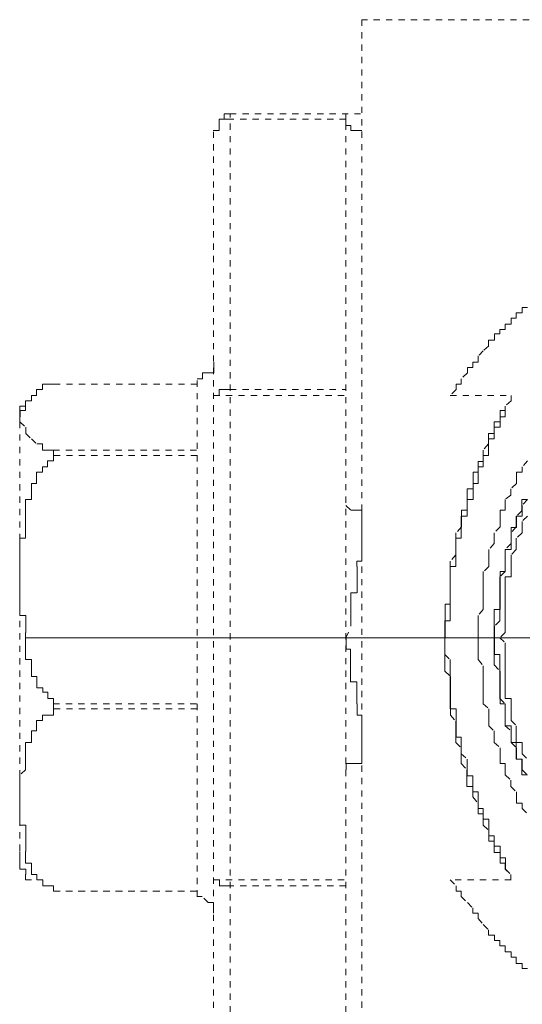
# Model space of a CAD drawing. Units: inches. Extents: x -1070 to 2127, y -186 to 2090.
# Drawn here: x 1442 to 1457, y 608 to 636 of the extents above; entities that cross this region are included whole.
import ezdxf

# ---------------------------------------------------------------- set-up
doc = ezdxf.new("R2010")
doc.units = ezdxf.units.IN
doc.header["$MEASUREMENT"] = 0
for name, pattern in [('AI-Linetype-2046', [0.352778, 0.176389, -0.176389]), ('AI-Linetype-2048', [0.352778, 0.176389, -0.176389]), ('AI-Linetype-2049', [0.352778, 0.176389, -0.176389]), ('AI-Linetype-2050', [0.352778, 0.176389, -0.176389]), ('AI-Linetype-2051', [0.352778, 0.176389, -0.176389]), ('AI-Linetype-2052', [0.352778, 0.176389, -0.176389]), ('AI-Linetype-2053', [0.352778, 0.176389, -0.176389]), ('AI-Linetype-2678', [0.352778, 0.176389, -0.176389]), ('AI-Linetype-2702', [0.352778, 0.176389, -0.176389]), ('AI-Linetype-2704', [0.352778, 0.176389, -0.176389]), ('AI-Linetype-2705', [0.352778, 0.176389, -0.176389]), ('AI-Linetype-2706', [0.352778, 0.176389, -0.176389]), ('AI-Linetype-2707', [0.352778, 0.176389, -0.176389]), ('AI-Linetype-2709', [0.352778, 0.176389, -0.176389]), ('AI-Linetype-2710', [0.352778, 0.176389, -0.176389]), ('AI-Linetype-2711', [0.352778, 0.176389, -0.176389]), ('AI-Linetype-2712', [0.352778, 0.176389, -0.176389]), ('AI-Linetype-2713', [0.352778, 0.176389, -0.176389]), ('AI-Linetype-2714', [0.352778, 0.176389, -0.176389]), ('AI-Linetype-2715', [0.352778, 0.176389, -0.176389]), ('AI-Linetype-2716', [0.352778, 0.176389, -0.176389]), ('AI-Linetype-2722', [0.352778, 0.176389, -0.176389]), ('AI-Linetype-2727', [0.352778, 0.176389, -0.176389]), ('AI-Linetype-2728', [0.352778, 0.176389, -0.176389]), ('AI-Linetype-2729', [0.352778, 0.176389, -0.176389]), ('AI-Linetype-2730', [0.352778, 0.176389, -0.176389]), ('AI-Linetype-2732', [0.352778, 0.176389, -0.176389]), ('AI-Linetype-3026', [0.352778, 0.176389, -0.176389]), ('AI-Linetype-3027', [0.352778, 0.176389, -0.176389]), ('AI-Linetype-3030', [0.352778, 0.176389, -0.176389]), ('AI-Linetype-3031', [0.352778, 0.176389, -0.176389]), ('AI-Linetype-3034', [0.352778, 0.176389, -0.176389]), ('AI-Linetype-3035', [0.352778, 0.176389, -0.176389]), ('AI-Linetype-3036', [0.352778, 0.176389, -0.176389]), ('AI-Linetype-3037', [0.352778, 0.176389, -0.176389]), ('AI-Linetype-3042', [0.352778, 0.176389, -0.176389]), ('AI-Linetype-3043', [0.352778, 0.176389, -0.176389]), ('AI-Linetype-3050', [0.352778, 0.176389, -0.176389]), ('AI-Linetype-3051', [0.352778, 0.176389, -0.176389]), ('AI-Linetype-3060', [0.352778, 0.176389, -0.176389]), ('AI-Linetype-3061', [0.352778, 0.176389, -0.176389]), ('AI-Linetype-3062', [0.352778, 0.176389, -0.176389]), ('AI-Linetype-3063', [0.352778, 0.176389, -0.176389]), ('AI-Linetype-3064', [0.352778, 0.176389, -0.176389]), ('AI-Linetype-3065', [0.352778, 0.176389, -0.176389]), ('AI-Linetype-3066', [0.352778, 0.176389, -0.176389]), ('AI-Linetype-3067', [0.352778, 0.176389, -0.176389]), ('AI-Linetype-3068', [0.352778, 0.176389, -0.176389]), ('AI-Linetype-3069', [0.352778, 0.176389, -0.176389]), ('AI-Linetype-3070', [0.352778, 0.176389, -0.176389]), ('AI-Linetype-3071', [0.352778, 0.176389, -0.176389]), ('AI-Linetype-3072', [0.352778, 0.176389, -0.176389]), ('AI-Linetype-3073', [0.352778, 0.176389, -0.176389]), ('AI-Linetype-3074', [0.352778, 0.176389, -0.176389]), ('AI-Linetype-3075', [0.352778, 0.176389, -0.176389]), ('AI-Linetype-3089', [0.352778, 0.176389, -0.176389]), ('AI-Linetype-3090', [0.352778, 0.176389, -0.176389]), ('AI-Linetype-3091', [0.352778, 0.176389, -0.176389]), ('AI-Linetype-3092', [0.352778, 0.176389, -0.176389]), ('AI-Linetype-3096', [0.352778, 0.176389, -0.176389]), ('AI-Linetype-3097', [0.352778, 0.176389, -0.176389]), ('AI-Linetype-3098', [0.352778, 0.176389, -0.176389]), ('AI-Linetype-3099', [0.352778, 0.176389, -0.176389]), ('AI-Linetype-3100', [0.352778, 0.176389, -0.176389]), ('AI-Linetype-3101', [0.352778, 0.176389, -0.176389]), ('AI-Linetype-3104', [0.352778, 0.176389, -0.176389]), ('AI-Linetype-3105', [0.352778, 0.176389, -0.176389]), ('AI-Linetype-3106', [0.352778, 0.176389, -0.176389]), ('AI-Linetype-3107', [0.352778, 0.176389, -0.176389]), ('AI-Linetype-3110', [0.352778, 0.176389, -0.176389]), ('AI-Linetype-3111', [0.352778, 0.176389, -0.176389]), ('AI-Linetype-3112', [0.352778, 0.176389, -0.176389]), ('AI-Linetype-3113', [0.352778, 0.176389, -0.176389]), ('AI-Linetype-3116', [0.352778, 0.176389, -0.176389]), ('AI-Linetype-3118', [0.352778, 0.176389, -0.176389]), ('AI-Linetype-3122', [0.352778, 0.176389, -0.176389]), ('AI-Linetype-3124', [0.352778, 0.176389, -0.176389]), ('AI-Linetype-3125', [0.352778, 0.176389, -0.176389]), ('AI-Linetype-3130', [0.352778, 0.176389, -0.176389]), ('AI-Linetype-3131', [0.352778, 0.176389, -0.176389]), ('AI-Linetype-3132', [0.352778, 0.176389, -0.176389])]:
    doc.linetypes.add(name, pattern=pattern)
doc.layers.add('图层 1', color=7, linetype='Continuous')

msp = doc.modelspace()

# ---------------------------------------------------------------- linework, layer by layer
at = {"layer": '图层 1', "color": 7, "linetype": 'AI-Linetype-2702', "lineweight": 5}
msp.add_lwpolyline([(1473.153, 636.215), (1452.185, 636.215)], dxfattribs=at)
at = {"layer": '图层 1', "color": 7, "linetype": 'AI-Linetype-2722', "lineweight": 5}
msp.add_lwpolyline([(1452.185, 636.215), (1452.185, 601.162)], dxfattribs=at)
at = {"layer": '图层 1', "color": 7, "linetype": 'AI-Linetype-3118', "lineweight": 5}
msp.add_lwpolyline([(1448.444, 633.542), (1448.275, 633.542), (1448.275, 633.392), (1448.138, 633.392), (1448.138, 633.217), (1448.138, 633.067), (1447.969, 633.067)], dxfattribs=at)
at = {"layer": '图层 1', "color": 7, "linetype": 'AI-Linetype-2046', "lineweight": 5}
msp.add_lwpolyline([(1448.444, 633.542), (1452.179, 633.542)], dxfattribs=at)
at = {"layer": '图层 1', "color": 7, "linetype": 'AI-Linetype-2053', "lineweight": 5}
msp.add_lwpolyline([(1448.444, 603.81), (1448.444, 633.542)], dxfattribs=at)
at = {"layer": '图层 1', "color": 7, "linetype": 'AI-Linetype-2052', "lineweight": 5}
msp.add_lwpolyline([(1451.729, 603.81), (1451.729, 633.542)], dxfattribs=at)
at = {"layer": '图层 1', "color": 7, "linetype": 'AI-Linetype-3106', "lineweight": 5}
msp.add_lwpolyline([(1451.729, 633.542), (1451.729, 633.392), (1451.729, 633.217), (1451.866, 633.217)], dxfattribs=at)
at = {"layer": '图层 1', "color": 7, "linetype": 'AI-Linetype-3100', "lineweight": 5}
msp.add_lwpolyline([(1448.138, 633.392), (1448.138, 633.217), (1448.138, 633.067), (1447.969, 633.067)], dxfattribs=at)
at = {"layer": '图层 1', "color": 7, "linetype": 'AI-Linetype-3101', "lineweight": 5}
msp.add_lwpolyline([(1448.444, 633.392), (1448.275, 633.392), (1448.138, 633.392)], dxfattribs=at)
at = {"layer": '图层 1', "color": 7, "linetype": 'AI-Linetype-2707', "lineweight": 5}
msp.add_lwpolyline([(1451.729, 633.392), (1448.444, 633.392)], dxfattribs=at)
at = {"layer": '图层 1', "color": 7, "linetype": 'AI-Linetype-2051', "lineweight": 5}
msp.add_lwpolyline([(1447.975, 604.285), (1447.975, 633.067)], dxfattribs=at)
at = {"layer": '图层 1', "color": 7, "linetype": 'AI-Linetype-3107', "lineweight": 5}
msp.add_lwpolyline([(1451.866, 633.217), (1451.866, 633.067), (1452.048, 633.067), (1452.185, 633.067)], dxfattribs=at)
at = {"layer": '图层 1', "color": 7, "linetype": 'AI-Linetype-3116', "lineweight": 5}
for points in [[(1456.876, 628.046), (1456.726, 628.046), (1456.726, 627.896), (1456.557, 627.896), (1456.557, 627.746), (1456.42, 627.746), (1456.42, 627.571), (1456.251, 627.571), (1456.251, 627.421), (1456.095, 627.421), (1456.095, 627.296), (1455.945, 627.296), (1455.945, 627.121), (1455.777, 627.121), (1455.777, 626.946), (1455.627, 626.821), (1455.483, 626.671), (1455.483, 626.496), (1455.327, 626.496), (1455.327, 626.347), (1455.177, 626.347), (1455.177, 626.197), (1454.996, 626.022), (1454.996, 625.872), (1454.858, 625.872), (1454.858, 625.722), (1454.69, 625.547)], [(1454.69, 611.806), (1454.858, 611.631), (1454.858, 611.481), (1454.996, 611.481), (1454.996, 611.331), (1455.177, 611.156), (1455.327, 611.006), (1455.327, 610.856), (1455.483, 610.856), (1455.483, 610.706), (1455.627, 610.531), (1455.777, 610.381), (1455.777, 610.231), (1455.945, 610.231), (1455.945, 610.082), (1456.095, 610.082), (1456.095, 609.932), (1456.251, 609.932), (1456.251, 609.757), (1456.42, 609.757), (1456.42, 609.607), (1456.557, 609.607), (1456.557, 609.432), (1456.726, 609.432), (1456.726, 609.282), (1456.876, 609.282)]]:
    msp.add_lwpolyline(points, dxfattribs=at)
at = {"layer": '图层 1', "color": 7, "linetype": 'AI-Linetype-3124', "lineweight": 5}
msp.add_lwpolyline([(1447.507, 626.022), (1447.663, 626.022), (1447.663, 626.197), (1447.813, 626.197), (1447.981, 626.197), (1447.981, 626.347), (1447.981, 626.496)], dxfattribs=at)
at = {"layer": '图层 1', "color": 7, "linetype": 'AI-Linetype-2050', "lineweight": 5}
msp.add_lwpolyline([(1447.507, 611.331), (1447.507, 626.022)], dxfattribs=at)
at = {"layer": '图层 1', "color": 7, "linetype": 'AI-Linetype-3089', "lineweight": 5}
msp.add_lwpolyline([(1443.434, 625.872), (1443.266, 625.872), (1443.128, 625.872), (1443.128, 625.722), (1442.959, 625.722), (1442.959, 625.547), (1442.81, 625.547)], dxfattribs=at)
at = {"layer": '图层 1', "color": 7, "linetype": 'AI-Linetype-2709', "lineweight": 5}
msp.add_lwpolyline([(1447.507, 625.872), (1443.44, 625.872)], dxfattribs=at)
at = {"layer": '图层 1', "color": 7, "linetype": 'AI-Linetype-3112', "lineweight": 5}
msp.add_lwpolyline([(1448.138, 625.722), (1448.138, 625.547), (1447.969, 625.547)], dxfattribs=at)
at = {"layer": '图层 1', "color": 7, "linetype": 'AI-Linetype-3113', "lineweight": 5}
msp.add_lwpolyline([(1448.444, 625.722), (1448.275, 625.722), (1448.138, 625.722)], dxfattribs=at)
at = {"layer": '图层 1', "color": 7, "linetype": 'AI-Linetype-2716', "lineweight": 5}
msp.add_lwpolyline([(1448.444, 625.722), (1451.729, 625.722)], dxfattribs=at)
at = {"layer": '图层 1', "color": 7, "linetype": 'AI-Linetype-3090', "lineweight": 5}
msp.add_lwpolyline([(1442.81, 625.547), (1442.81, 625.397), (1442.641, 625.397), (1442.641, 625.247), (1442.641, 625.122), (1442.491, 625.122), (1442.491, 624.947)], dxfattribs=at)
at = {"layer": '图层 1', "color": 7, "linetype": 'AI-Linetype-2048', "lineweight": 5}
msp.add_lwpolyline([(1447.975, 625.547), (1451.723, 625.547)], dxfattribs=at)
at = {"layer": '图层 1', "color": 7, "linetype": 'AI-Linetype-3026', "lineweight": 5}
msp.add_lwpolyline([(1456.414, 625.547), (1456.414, 625.397), (1456.245, 625.247), (1456.245, 625.122), (1456.108, 625.122), (1456.108, 624.947), (1456.108, 624.798), (1455.939, 624.798), (1455.939, 624.648), (1455.939, 624.473), (1455.77, 624.473), (1455.77, 624.323), (1455.77, 624.173), (1455.62, 623.998), (1455.62, 623.848), (1455.62, 623.673), (1455.477, 623.673), (1455.477, 623.523), (1455.477, 623.373), (1455.339, 623.373), (1455.339, 623.198), (1455.339, 623.049), (1455.339, 622.899), (1455.171, 622.899), (1455.171, 622.749), (1455.171, 622.599), (1455.171, 622.424), (1455.171, 622.299), (1455.008, 622.299), (1455.008, 622.124), (1455.008, 621.974), (1455.008, 621.824), (1454.852, 621.649), (1454.852, 621.5), (1454.852, 621.35), (1454.852, 621.175), (1454.852, 621.025), (1454.683, 620.85), (1454.683, 620.7), (1454.683, 620.525), (1454.683, 620.4), (1454.683, 620.25), (1454.683, 620.075), (1454.683, 619.951), (1454.683, 619.776), (1454.683, 619.626), (1454.546, 619.626), (1454.546, 619.451), (1454.546, 619.301), (1454.546, 619.151), (1454.546, 619.001), (1454.546, 618.826), (1454.546, 618.676)], dxfattribs=at)
at = {"layer": '图层 1', "color": 7, "linetype": 'AI-Linetype-2704', "lineweight": 5}
msp.add_lwpolyline([(1454.69, 625.547), (1456.42, 625.547)], dxfattribs=at)
at = {"layer": '图层 1', "color": 7, "linetype": 'AI-Linetype-3034', "lineweight": 5}
msp.add_lwpolyline([(1456.414, 625.547), (1456.414, 625.397), (1456.245, 625.247), (1456.245, 625.122), (1456.245, 624.947), (1456.108, 624.947), (1456.108, 624.798), (1456.108, 624.648), (1455.939, 624.648), (1455.939, 624.473), (1455.939, 624.323), (1455.77, 624.323), (1455.77, 624.173), (1455.77, 623.998), (1455.77, 623.848), (1455.62, 623.848), (1455.62, 623.673), (1455.62, 623.523), (1455.477, 623.523), (1455.477, 623.373), (1455.477, 623.198), (1455.477, 623.049), (1455.339, 623.049), (1455.339, 622.899), (1455.339, 622.749), (1455.339, 622.599), (1455.171, 622.599)], dxfattribs=at)
at = {"layer": '图层 1', "color": 7, "linetype": 'AI-Linetype-3131', "lineweight": 5}
msp.add_lwpolyline([(1442.647, 625.397), (1442.647, 625.247), (1442.479, 625.247), (1442.479, 625.122), (1442.479, 624.947), (1442.479, 624.798)], dxfattribs=at)
at = {"layer": '图层 1', "color": 7, "linetype": 'AI-Linetype-3091', "lineweight": 5}
msp.add_lwpolyline([(1442.485, 624.947), (1442.485, 624.798), (1442.653, 624.648), (1442.653, 624.473), (1442.803, 624.323)], dxfattribs=at)
at = {"layer": '图层 1', "color": 7, "linetype": 'AI-Linetype-2729', "lineweight": 5}
msp.add_lwpolyline([(1442.485, 624.798), (1442.485, 612.605)], dxfattribs=at)
at = {"layer": '图层 1', "color": 7, "linetype": 'AI-Linetype-3092', "lineweight": 5}
msp.add_lwpolyline([(1442.81, 624.323), (1442.966, 624.173), (1443.128, 624.173), (1443.128, 623.998), (1443.272, 623.998), (1443.434, 623.998)], dxfattribs=at)
at = {"layer": '图层 1', "color": 7, "linetype": 'AI-Linetype-3060', "lineweight": 5}
msp.add_lwpolyline([(1443.434, 623.848), (1443.434, 623.698), (1443.266, 623.698), (1443.266, 623.523), (1443.128, 623.523), (1443.128, 623.373), (1442.959, 623.373), (1442.959, 623.223), (1442.959, 623.049), (1442.81, 623.049)], dxfattribs=at)
at = {"layer": '图层 1', "color": 7, "linetype": 'AI-Linetype-2714', "lineweight": 5}
msp.add_lwpolyline([(1443.434, 623.998), (1447.5, 623.998)], dxfattribs=at)
at = {"layer": '图层 1', "color": 7, "linetype": 'AI-Linetype-2727', "lineweight": 5}
msp.add_lwpolyline([(1443.434, 623.998), (1443.434, 623.848)], dxfattribs=at)
at = {"layer": '图层 1', "color": 7, "linetype": 'AI-Linetype-2711', "lineweight": 5}
msp.add_lwpolyline([(1447.507, 623.848), (1443.44, 623.848)], dxfattribs=at)
at = {"layer": '图层 1', "color": 7, "linetype": 'AI-Linetype-3122', "lineweight": 5}
msp.add_lwpolyline([(1456.882, 623.698), (1456.726, 623.523), (1456.726, 623.373), (1456.564, 623.373), (1456.564, 623.198), (1456.564, 623.049), (1456.407, 622.899), (1456.407, 622.724), (1456.251, 622.599), (1456.251, 622.424), (1456.251, 622.299), (1456.101, 622.299), (1456.101, 622.124), (1456.101, 621.974), (1456.101, 621.824), (1455.933, 621.649), (1455.933, 621.5), (1455.933, 621.35), (1455.783, 621.175), (1455.783, 621.025), (1455.783, 620.85), (1455.783, 620.7), (1455.627, 620.55), (1455.627, 620.4), (1455.627, 620.25), (1455.627, 620.075), (1455.627, 619.951), (1455.627, 619.776), (1455.627, 619.626), (1455.627, 619.476), (1455.477, 619.301), (1455.477, 619.151), (1455.477, 618.976), (1455.477, 618.826), (1455.477, 618.676), (1455.477, 618.526), (1455.477, 618.351), (1455.477, 618.202), (1455.477, 618.052), (1455.627, 617.877), (1455.627, 617.727), (1455.627, 617.577), (1455.627, 617.402), (1455.627, 617.252), (1455.627, 617.127), (1455.627, 616.952), (1455.627, 616.802), (1455.783, 616.653), (1455.783, 616.478), (1455.783, 616.303), (1455.783, 616.178), (1455.933, 616.028), (1455.933, 615.853), (1455.933, 615.703), (1456.101, 615.553), (1456.101, 615.378), (1456.101, 615.228), (1456.101, 615.103), (1456.251, 615.103), (1456.251, 614.929), (1456.251, 614.779), (1456.407, 614.629), (1456.407, 614.454), (1456.564, 614.304), (1456.564, 614.154), (1456.564, 613.979), (1456.726, 613.979), (1456.726, 613.829), (1456.882, 613.679)], dxfattribs=at)
at = {"layer": '图层 1', "color": 7, "linetype": 'AI-Linetype-3061', "lineweight": 5}
msp.add_lwpolyline([(1442.81, 623.049), (1442.81, 622.899), (1442.81, 622.749), (1442.81, 622.599), (1442.641, 622.599), (1442.641, 622.424), (1442.641, 622.274), (1442.641, 622.124)], dxfattribs=at)
at = {"layer": '图层 1', "color": 7, "linetype": 'AI-Linetype-3098', "lineweight": 5}
msp.add_lwpolyline([(1451.729, 622.424), (1451.866, 622.299), (1452.035, 622.299)], dxfattribs=at)
at = {"layer": '图层 1', "color": 7, "linetype": 'AI-Linetype-3035', "lineweight": 5}
msp.add_lwpolyline([(1455.171, 622.599), (1455.171, 622.424), (1455.171, 622.299), (1455.171, 622.124), (1455.002, 622.124), (1455.002, 621.974), (1455.002, 621.799), (1455.002, 621.649), (1455.002, 621.5), (1454.852, 621.5), (1454.852, 621.325), (1454.852, 621.175), (1454.852, 621.025), (1454.852, 620.85), (1454.852, 620.7), (1454.683, 620.7), (1454.683, 620.55), (1454.683, 620.4), (1454.683, 620.225), (1454.683, 620.075), (1454.683, 619.951), (1454.683, 619.776), (1454.683, 619.626), (1454.683, 619.476)], dxfattribs=at)
at = {"layer": '图层 1', "color": 7, "linetype": 'AI-Linetype-3132', "lineweight": 5}
msp.add_lwpolyline([(1456.876, 622.599), (1456.72, 622.599), (1456.72, 622.424), (1456.72, 622.274), (1456.57, 622.124), (1456.57, 621.974), (1456.57, 621.799), (1456.414, 621.799), (1456.414, 621.649), (1456.414, 621.5), (1456.414, 621.35), (1456.245, 621.175), (1456.245, 621.025), (1456.245, 620.85), (1456.245, 620.7), (1456.245, 620.55), (1456.108, 620.55), (1456.108, 620.4), (1456.108, 620.25), (1456.108, 620.075), (1456.108, 619.951), (1456.108, 619.776), (1456.108, 619.626), (1456.108, 619.476), (1455.939, 619.476), (1455.939, 619.301), (1455.939, 619.151), (1455.939, 619.001), (1455.939, 618.826), (1455.939, 618.676), (1455.939, 618.526), (1455.939, 618.351), (1455.939, 618.202), (1455.939, 618.027), (1455.939, 617.902), (1456.108, 617.727), (1456.108, 617.577), (1456.108, 617.427), (1456.108, 617.252), (1456.108, 617.127), (1456.108, 616.952), (1456.108, 616.802), (1456.245, 616.802), (1456.245, 616.653), (1456.245, 616.478), (1456.245, 616.328), (1456.245, 616.178), (1456.414, 616.028), (1456.414, 615.853), (1456.414, 615.703), (1456.57, 615.553), (1456.57, 615.378), (1456.57, 615.228), (1456.72, 615.228), (1456.72, 615.103), (1456.72, 614.929), (1456.72, 614.779), (1456.876, 614.779)], dxfattribs=at)
at = {"layer": '图层 1', "color": 7, "linetype": 'AI-Linetype-2732', "lineweight": 5}
msp.add_lwpolyline([(1456.876, 622.599), (1456.726, 622.424), (1456.726, 622.299), (1456.726, 622.124), (1456.557, 622.124), (1456.557, 621.974), (1456.557, 621.824), (1456.42, 621.649), (1456.42, 621.5), (1456.42, 621.325), (1456.42, 621.175), (1456.251, 621.175), (1456.251, 621.025), (1456.251, 620.85), (1456.251, 620.7), (1456.251, 620.55), (1456.095, 620.4), (1456.095, 620.225), (1456.095, 620.075), (1456.095, 619.951), (1456.095, 619.776), (1456.095, 619.626), (1456.095, 619.476), (1456.095, 619.301), (1456.095, 619.151), (1455.945, 619.001), (1455.945, 618.826), (1455.945, 618.676), (1455.945, 618.526), (1455.945, 618.351), (1455.945, 618.202), (1456.095, 618.202), (1456.095, 618.052), (1456.095, 617.902), (1456.095, 617.727), (1456.095, 617.577), (1456.095, 617.427), (1456.095, 617.252), (1456.095, 617.127), (1456.095, 616.952), (1456.251, 616.802), (1456.251, 616.653), (1456.251, 616.478), (1456.251, 616.328), (1456.251, 616.178), (1456.42, 616.178), (1456.42, 616.028), (1456.42, 615.853), (1456.42, 615.703), (1456.557, 615.703), (1456.557, 615.553), (1456.557, 615.378), (1456.557, 615.228), (1456.726, 615.228), (1456.726, 615.103), (1456.726, 614.929), (1456.876, 614.779)], dxfattribs=at)
at = {"layer": '图层 1', "color": 7, "linetype": 'AI-Linetype-3062', "lineweight": 5}
msp.add_lwpolyline([(1442.647, 622.124), (1442.647, 621.974), (1442.647, 621.824), (1442.647, 621.649), (1442.647, 621.5), (1442.479, 621.5), (1442.479, 621.325), (1442.479, 621.175), (1442.479, 621.025), (1442.479, 620.85), (1442.479, 620.7), (1442.479, 620.55)], dxfattribs=at)
at = {"layer": '图层 1', "color": 7, "linetype": 'AI-Linetype-3042', "lineweight": 5}
msp.add_lwpolyline([(1452.041, 620.7), (1452.041, 620.85), (1452.179, 620.85), (1452.179, 621), (1452.179, 621.175), (1452.179, 621.35), (1452.179, 621.5), (1452.179, 621.649), (1452.179, 621.824), (1452.179, 621.974), (1452.179, 622.124), (1452.179, 622.299)], dxfattribs=at)
at = {"layer": '图层 1', "color": 7, "linetype": 'AI-Linetype-3099', "lineweight": 5}
msp.add_lwpolyline([(1452.041, 622.299), (1452.179, 622.299)], dxfattribs=at)
at = {"layer": '图层 1', "color": 7, "linetype": 'AI-Linetype-2730', "lineweight": 5}
msp.add_lwpolyline([(1456.876, 622.124), (1456.726, 621.974), (1456.726, 621.799), (1456.726, 621.649), (1456.557, 621.5), (1456.557, 621.35), (1456.557, 621.175), (1456.42, 621.025), (1456.42, 620.85), (1456.42, 620.7), (1456.42, 620.55), (1456.42, 620.4), (1456.251, 620.4), (1456.251, 620.25), (1456.251, 620.075), (1456.251, 619.951), (1456.251, 619.776), (1456.251, 619.626), (1456.251, 619.476), (1456.251, 619.301), (1456.251, 619.151), (1456.251, 619.001), (1456.251, 618.826), (1456.095, 618.676), (1456.251, 618.526), (1456.251, 618.351), (1456.251, 618.202), (1456.251, 618.027), (1456.251, 617.902), (1456.251, 617.727), (1456.251, 617.577), (1456.251, 617.427), (1456.251, 617.252), (1456.251, 617.127), (1456.251, 616.952), (1456.42, 616.952), (1456.42, 616.802), (1456.42, 616.653), (1456.42, 616.478), (1456.42, 616.328), (1456.557, 616.178), (1456.557, 616.028), (1456.557, 615.853), (1456.557, 615.703), (1456.726, 615.703), (1456.726, 615.553), (1456.726, 615.378), (1456.876, 615.228)], dxfattribs=at)
at = {"layer": '图层 1', "color": 7, "linetype": 'AI-Linetype-3043', "lineweight": 5}
msp.add_lwpolyline([(1451.866, 619.001), (1451.866, 619.151), (1451.866, 619.301), (1451.866, 619.476), (1451.866, 619.626), (1451.866, 619.776), (1451.866, 619.951), (1452.048, 619.951), (1452.048, 620.075), (1452.048, 620.25), (1452.048, 620.375), (1452.048, 620.55), (1452.048, 620.7)], dxfattribs=at)
at = {"layer": '图层 1', "color": 7, "linetype": 'AI-Linetype-3063', "lineweight": 5}
msp.add_lwpolyline([(1442.485, 620.55), (1442.485, 620.4), (1442.485, 620.25), (1442.485, 620.075), (1442.485, 619.951), (1442.485, 619.776), (1442.485, 619.626), (1442.485, 619.476), (1442.485, 619.301), (1442.653, 619.301), (1442.653, 619.151), (1442.653, 619.001), (1442.653, 618.826)], dxfattribs=at)
at = {"layer": '图层 1', "color": 7, "linetype": 'AI-Linetype-3036', "lineweight": 5}
msp.add_lwpolyline([(1454.69, 619.476), (1454.69, 619.301), (1454.69, 619.151), (1454.534, 619.151), (1454.534, 619.001), (1454.534, 618.826), (1454.534, 618.676), (1454.534, 618.526), (1454.534, 618.351), (1454.534, 618.202), (1454.69, 618.052), (1454.69, 617.902), (1454.69, 617.727), (1454.69, 617.577), (1454.69, 617.427), (1454.69, 617.252), (1454.69, 617.102), (1454.69, 616.952), (1454.69, 616.802), (1454.69, 616.653), (1454.858, 616.653), (1454.858, 616.478), (1454.858, 616.328), (1454.858, 616.178), (1454.858, 616.003), (1454.858, 615.853), (1454.996, 615.853), (1454.996, 615.703), (1454.996, 615.553)], dxfattribs=at)
at = {"layer": '图层 1', "color": 7, "linetype": 'AI-Linetype-3064', "lineweight": 5}
msp.add_lwpolyline([(1442.647, 618.826), (1442.647, 618.676), (1442.647, 618.526)], dxfattribs=at)
at = {"layer": '图层 1', "color": 7, "linetype": 'AI-Linetype-2678', "lineweight": 5}
msp.add_lwpolyline([(1451.729, 618.676), (1451.866, 618.976)], dxfattribs=at)
at = {"layer": '图层 1', "color": 7, "lineweight": 5}
msp.add_lwpolyline([(1442.647, 618.676), (1521.192, 618.676)], dxfattribs=at)
at = {"layer": '图层 1', "color": 7, "linetype": 'AI-Linetype-3065', "lineweight": 5}
msp.add_lwpolyline([(1442.647, 618.526), (1442.647, 618.351), (1442.647, 618.202)], dxfattribs=at)
at = {"layer": '图层 1', "color": 7, "linetype": 'AI-Linetype-3096', "lineweight": 5}
msp.add_lwpolyline([(1452.041, 616.802), (1452.041, 616.952), (1452.041, 617.102), (1452.041, 617.252), (1452.041, 617.427), (1451.86, 617.427), (1451.86, 617.577), (1451.86, 617.727), (1451.86, 617.902), (1451.86, 618.052), (1451.86, 618.202), (1451.86, 618.351), (1451.735, 618.351), (1451.735, 618.526), (1451.735, 618.676)], dxfattribs=at)
at = {"layer": '图层 1', "color": 7, "linetype": 'AI-Linetype-3027', "lineweight": 5}
msp.add_lwpolyline([(1454.54, 618.676), (1454.54, 618.526), (1454.54, 618.351), (1454.54, 618.202), (1454.54, 618.052), (1454.54, 617.877), (1454.54, 617.727), (1454.696, 617.577), (1454.696, 617.402), (1454.696, 617.252), (1454.696, 617.127), (1454.696, 616.952), (1454.696, 616.802), (1454.696, 616.653), (1454.696, 616.478), (1454.846, 616.303), (1454.846, 616.178), (1454.846, 616.028), (1454.846, 615.853), (1454.846, 615.703), (1455.002, 615.553), (1455.002, 615.378), (1455.002, 615.228), (1455.002, 615.103), (1455.164, 614.929), (1455.164, 614.779), (1455.164, 614.629), (1455.164, 614.454), (1455.333, 614.454), (1455.333, 614.304), (1455.333, 614.154), (1455.477, 613.979), (1455.477, 613.829), (1455.477, 613.679), (1455.627, 613.679), (1455.627, 613.529), (1455.627, 613.355), (1455.783, 613.205), (1455.783, 613.055), (1455.783, 612.905), (1455.933, 612.905), (1455.933, 612.755), (1455.933, 612.58), (1456.101, 612.58), (1456.101, 612.43), (1456.101, 612.28), (1456.251, 612.28), (1456.251, 612.105), (1456.407, 611.955), (1456.407, 611.806)], dxfattribs=at)
at = {"layer": '图层 1', "color": 7, "linetype": 'AI-Linetype-3066', "lineweight": 5}
msp.add_lwpolyline([(1442.647, 618.202), (1442.647, 618.052), (1442.816, 618.052), (1442.816, 617.902), (1442.816, 617.727)], dxfattribs=at)
at = {"layer": '图层 1', "color": 7, "linetype": 'AI-Linetype-3030', "lineweight": 5}
msp.add_lwpolyline([(1454.69, 618.052), (1454.69, 617.902), (1454.69, 617.727)], dxfattribs=at)
at = {"layer": '图层 1', "color": 7, "linetype": 'AI-Linetype-3067', "lineweight": 5}
msp.add_lwpolyline([(1442.81, 617.727), (1442.81, 617.577), (1442.966, 617.577), (1442.966, 617.427)], dxfattribs=at)
at = {"layer": '图层 1', "color": 7, "linetype": 'AI-Linetype-3031', "lineweight": 5}
msp.add_lwpolyline([(1454.69, 617.727), (1454.69, 617.577), (1454.69, 617.427)], dxfattribs=at)
at = {"layer": '图层 1', "color": 7, "linetype": 'AI-Linetype-3068', "lineweight": 5}
msp.add_lwpolyline([(1442.966, 617.427), (1442.966, 617.252), (1443.134, 617.252), (1443.134, 617.127)], dxfattribs=at)
at = {"layer": '图层 1', "color": 7, "linetype": 'AI-Linetype-3069', "lineweight": 5}
msp.add_lwpolyline([(1443.128, 617.127), (1443.272, 617.127), (1443.272, 616.952), (1443.434, 616.952), (1443.434, 616.802)], dxfattribs=at)
at = {"layer": '图层 1', "color": 7, "linetype": 'AI-Linetype-2715', "lineweight": 5}
msp.add_lwpolyline([(1443.434, 616.802), (1447.5, 616.802)], dxfattribs=at)
at = {"layer": '图层 1', "color": 7, "linetype": 'AI-Linetype-2728', "lineweight": 5}
msp.add_lwpolyline([(1443.434, 616.802), (1443.434, 616.653)], dxfattribs=at)
at = {"layer": '图层 1', "color": 7, "linetype": 'AI-Linetype-3097', "lineweight": 5}
msp.add_lwpolyline([(1452.185, 615.103), (1452.185, 615.228), (1452.185, 615.378), (1452.185, 615.553), (1452.185, 615.703), (1452.185, 615.853), (1452.185, 616.028), (1452.185, 616.178), (1452.185, 616.328), (1452.185, 616.478), (1452.048, 616.478), (1452.048, 616.653), (1452.048, 616.802)], dxfattribs=at)
at = {"layer": '图层 1', "color": 7, "linetype": 'AI-Linetype-3070', "lineweight": 5}
msp.add_lwpolyline([(1443.434, 616.653), (1443.434, 616.478), (1443.266, 616.478), (1443.128, 616.478), (1443.128, 616.328)], dxfattribs=at)
at = {"layer": '图层 1', "color": 7, "linetype": 'AI-Linetype-2713', "lineweight": 5}
msp.add_lwpolyline([(1447.507, 616.653), (1443.44, 616.653)], dxfattribs=at)
at = {"layer": '图层 1', "color": 7, "linetype": 'AI-Linetype-3071', "lineweight": 5}
msp.add_lwpolyline([(1443.128, 616.328), (1442.959, 616.328), (1442.959, 616.178), (1442.959, 616.028), (1442.81, 616.028)], dxfattribs=at)
at = {"layer": '图层 1', "color": 7, "linetype": 'AI-Linetype-3072', "lineweight": 5}
msp.add_lwpolyline([(1442.81, 616.028), (1442.81, 615.853), (1442.81, 615.703), (1442.641, 615.703), (1442.641, 615.553), (1442.641, 615.378), (1442.641, 615.228), (1442.641, 615.103)], dxfattribs=at)
at = {"layer": '图层 1', "color": 7, "linetype": 'AI-Linetype-3037', "lineweight": 5}
msp.add_lwpolyline([(1455.002, 615.553), (1455.002, 615.378), (1455.171, 615.228), (1455.171, 615.103), (1455.171, 614.929), (1455.171, 614.754), (1455.333, 614.754), (1455.333, 614.629), (1455.333, 614.454), (1455.333, 614.304), (1455.477, 614.304), (1455.477, 614.154), (1455.477, 613.979), (1455.477, 613.829), (1455.627, 613.829), (1455.627, 613.679), (1455.627, 613.529), (1455.783, 613.529), (1455.783, 613.355), (1455.783, 613.205), (1455.783, 613.055), (1455.933, 613.055), (1455.933, 612.905), (1455.933, 612.755), (1456.101, 612.755), (1456.101, 612.605), (1456.101, 612.43), (1456.258, 612.43), (1456.258, 612.28), (1456.258, 612.105), (1456.407, 611.955), (1456.407, 611.806)], dxfattribs=at)
at = {"layer": '图层 1', "color": 7, "linetype": 'AI-Linetype-3073', "lineweight": 5}
msp.add_lwpolyline([(1442.647, 615.103), (1442.647, 614.929), (1442.479, 614.779), (1442.479, 614.629), (1442.479, 614.454), (1442.479, 614.304), (1442.479, 614.154), (1442.479, 613.979)], dxfattribs=at)
at = {"layer": '图层 1', "color": 7, "linetype": 'AI-Linetype-3104', "lineweight": 5}
msp.add_lwpolyline([(1452.041, 615.103), (1451.86, 615.103), (1451.735, 615.103), (1451.735, 614.929)], dxfattribs=at)
at = {"layer": '图层 1', "color": 7, "linetype": 'AI-Linetype-3105', "lineweight": 5}
msp.add_lwpolyline([(1452.185, 615.103), (1452.048, 615.103)], dxfattribs=at)
at = {"layer": '图层 1', "color": 7, "linetype": 'AI-Linetype-3074', "lineweight": 5}
msp.add_lwpolyline([(1442.485, 613.979), (1442.485, 613.829), (1442.485, 613.679), (1442.485, 613.529), (1442.485, 613.355), (1442.653, 613.355), (1442.653, 613.205), (1442.653, 613.055), (1442.653, 612.905), (1442.653, 612.755), (1442.653, 612.605)], dxfattribs=at)
at = {"layer": '图层 1', "color": 7, "linetype": 'AI-Linetype-3130', "lineweight": 5}
msp.add_lwpolyline([(1442.485, 612.605), (1442.485, 612.43), (1442.485, 612.28), (1442.485, 612.105), (1442.653, 612.105), (1442.653, 611.955)], dxfattribs=at)
at = {"layer": '图层 1', "color": 7, "linetype": 'AI-Linetype-3075', "lineweight": 5}
msp.add_lwpolyline([(1442.647, 612.605), (1442.647, 612.43), (1442.647, 612.28), (1442.816, 612.28), (1442.816, 612.105), (1442.816, 611.955), (1442.966, 611.955), (1442.966, 611.806), (1443.134, 611.806), (1443.134, 611.631), (1443.272, 611.631), (1443.44, 611.631), (1443.44, 611.481)], dxfattribs=at)
at = {"layer": '图层 1', "color": 7, "linetype": 'AI-Linetype-3050', "lineweight": 5}
msp.add_lwpolyline([(1442.647, 611.955), (1442.647, 611.806)], dxfattribs=at)
at = {"layer": '图层 1', "color": 7, "linetype": 'AI-Linetype-3051', "lineweight": 5}
msp.add_lwpolyline([(1442.647, 611.806), (1442.816, 611.806)], dxfattribs=at)
at = {"layer": '图层 1', "color": 7, "linetype": 'AI-Linetype-2049', "lineweight": 5}
msp.add_lwpolyline([(1447.975, 611.806), (1451.723, 611.806)], dxfattribs=at)
at = {"layer": '图层 1', "color": 7, "linetype": 'AI-Linetype-3110', "lineweight": 5}
msp.add_lwpolyline([(1447.975, 611.806), (1448.144, 611.806), (1448.144, 611.631)], dxfattribs=at)
at = {"layer": '图层 1', "color": 7, "linetype": 'AI-Linetype-2705', "lineweight": 5}
msp.add_lwpolyline([(1456.414, 611.806), (1454.683, 611.806)], dxfattribs=at)
at = {"layer": '图层 1', "color": 7, "linetype": 'AI-Linetype-2712', "lineweight": 5}
msp.add_lwpolyline([(1443.434, 611.481), (1447.5, 611.481)], dxfattribs=at)
at = {"layer": '图层 1', "color": 7, "linetype": 'AI-Linetype-2710', "lineweight": 5}
msp.add_lwpolyline([(1447.507, 611.481), (1443.44, 611.481)], dxfattribs=at)
at = {"layer": '图层 1', "color": 7, "linetype": 'AI-Linetype-3111', "lineweight": 5}
msp.add_lwpolyline([(1448.138, 611.631), (1448.281, 611.631), (1448.444, 611.631)], dxfattribs=at)
at = {"layer": '图层 1', "color": 7, "linetype": 'AI-Linetype-2706', "lineweight": 5}
msp.add_lwpolyline([(1451.729, 611.631), (1448.444, 611.631)], dxfattribs=at)
at = {"layer": '图层 1', "color": 7, "linetype": 'AI-Linetype-3125', "lineweight": 5}
msp.add_lwpolyline([(1447.975, 610.856), (1447.975, 611.006), (1447.975, 611.156), (1447.819, 611.156), (1447.657, 611.331), (1447.5, 611.331)], dxfattribs=at)

doc.saveas('drawing.dxf')
